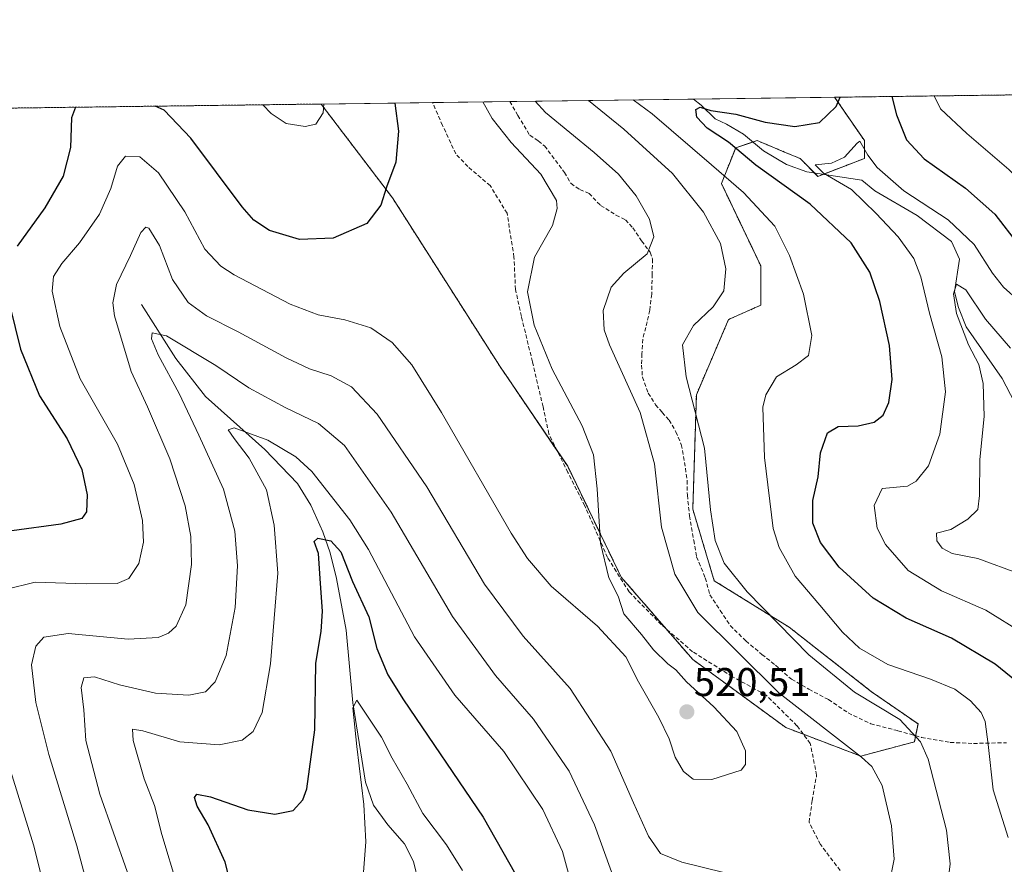
# Model space of a CAD drawing. Units: metres. Extents: x 591341 to 594832, y 4655001 to 4657360.
# Drawn here: x 593122 to 593368, y 4657149 to 4657360 of the extents above; entities that cross this region are included whole.
import ezdxf
from ezdxf.enums import TextEntityAlignment as Align

# ---------------------------------------------------------------- set-up
doc = ezdxf.new("R2010")
doc.units = ezdxf.units.M
doc.header["$MEASUREMENT"] = 0
doc.linetypes.add('TRAZOS', pattern=[0.75, 0.5, -0.25])
doc.linetypes.add('TRAZOSX2', pattern=[1.5, 1, -0.5])
for name, color, linetype, lineweight in [('Arbolado forestal', 92, 'TRAZOS', 0), ('Arbolado forestal CxS', 92, 'Continuous', 0), ('Carátula', 7, 'Continuous', 5), ('Comarca CxS', 133, 'Continuous', 0), ('Comunidad Autónoma CxS', 142, 'Continuous', 0), ('Corriente natural lineal', 142, 'Continuous', 13), ('Curva de nivel maestra', 36, 'Continuous', 30), ('Curva de nivel normal', 36, 'Continuous', 0), ('Matorral', 135, 'Continuous', 0), ('Matorral CxS', 135, 'Continuous', 0), ('Municipio CxS', 142, 'Continuous', 0), ('Provincia CxS', 1, 'Continuous', 0), ('Punto de cota en terreno', 7, 'Continuous', 0), ('Rótulo de punto de cota en terreno', 19, 'Continuous', 0), ('Senda', 19, 'TRAZOSX2', 0)]:
    doc.layers.add(name, color=color, linetype=linetype, lineweight=lineweight)
doc.styles.add('Arial', font='txt', dxfattribs={"height": 0.2})

# ---------------------------------------------------------------- blocks, each defined once
blk = doc.blocks.new('*U150')
at = {"layer": 'Matorral CxS', "color": 135, "linetype": 'Continuous', "lineweight": 0}
blk.add_polyline3d([(593325.54, 4657340.33, 500.65), (593332.99, 4657329.49, 495.29), (593332.99, 4657325.01, 494.36), (593321.36, 4657320.54, 495.99), (593316.89, 4657325.01, 496.58), (593313, 4657326.63, 497.11), (593306.15, 4657329.49, 497.85), (593300.79, 4657327.7, 499.74), (593297.21, 4657318.75, 505.83), (593307.05, 4657298.17, 507.51), (593307.05, 4657288.32, 507.61), (593299, 4657284.75, 508.96), (593290.95, 4657265.95, 509.6), (593290.05, 4657237.32, 511.88), (593295.42, 4657219.42, 511.71), (593314.2, 4657207.79, 509.14), (593334.77, 4657191.68, 508.83), (593346.4, 4657183.63, 509.59), (593345.5, 4657179.15, 510.56), (593332.09, 4657175.57, 514.96), (593313.3, 4657182.73, 517.08), (593290.05, 4657199.73, 517.89), (593272.16, 4657220.32, 518.88), (593258.75, 4657248.06, 521.43), (593241.75, 4657273.11, 521.84), (593214.92, 4657315.17, 524.64), (593197.05, 4657338.64, 530.04), (593325.54, 4657340.33, 500.65)], close=True, dxfattribs=at)
blk = doc.blocks.new('*U185')
at = {"layer": 'Curva de nivel normal', "color": 36, "linetype": 'Continuous', "lineweight": 0}
blk.add_polyline3d([(593197.72, 4657338.65, 530), (593197.56, 4657336.44, 530), (593195.76, 4657333.62, 530), (593193.08, 4657333.03, 530), (593188.36, 4657333.74, 530), (593184.54, 4657336.27, 530), (593182.49, 4657338.45, 530)], dxfattribs=at)
blk = doc.blocks.new('*U186')
at = {"layer": 'Curva de nivel normal', "color": 36, "linetype": 'Continuous', "lineweight": 0}
for points in [[(593143.89, 4657123.44, 515), (593135.91, 4657153.17, 515), (593128.91, 4657176, 515), (593125.73, 4657189.02, 515), (593124.65, 4657198.4, 515), (593125.68, 4657203.11, 515), (593127.67, 4657205.35, 515), (593133.76, 4657206.2, 515), (593148.79, 4657204.8, 515), (593156.32, 4657205.27, 515), (593158.86, 4657206.36, 515), (593160.79, 4657208.11, 515), (593163.26, 4657213.43, 515), (593164.62, 4657223.52, 515), (593164.49, 4657230.53, 515), (593163.08, 4657238.12, 515), (593159.23, 4657249.93, 515), (593153.62, 4657262.94, 515), (593149.54, 4657271.72, 515), (593145.34, 4657285.66, 515), (593144.92, 4657288.95, 515), (593145.86, 4657293.49, 515), (593149.4, 4657300.75, 515), (593151.98, 4657306.53, 515), (593153.25, 4657307.81, 515), (593153.94, 4657307.57, 515), (593156.63, 4657303.23, 515), (593159.88, 4657294.72, 515), (593163.77, 4657289.04, 515), (593168.38, 4657285.63, 515), (593176.34, 4657281.7, 515), (593188.3, 4657275.16, 515), (593194.17, 4657272.4, 515), (593199.56, 4657270.69, 515), (593204.65, 4657267.91, 515), (593211.06, 4657261.08, 515), (593223.54, 4657242.9, 515), (593237.91, 4657218.6, 515), (593247.62, 4657205.59, 515), (593259.36, 4657192.51, 515), (593269.52, 4657176.82, 515), (593275.18, 4657163.86, 515), (593278.95, 4657155.54, 515), (593281.98, 4657151.23, 515), (593287.27, 4657149.09, 515), (593297.8, 4657146.47, 515)], [(593339.16, 4657143.48, 515), (593340.4, 4657149.77, 515), (593339.8, 4657158.11, 515), (593337.43, 4657168.26, 515), (593334.87, 4657172.94, 515), (593332.28, 4657175.29, 515), (593311.62, 4657191.44, 515), (593291.3, 4657211.51, 515), (593285.57, 4657221.05, 515), (593282.2, 4657232.82, 515), (593280.44, 4657248.67, 515), (593276.91, 4657261.52, 515), (593269.18, 4657278.43, 515), (593267.85, 4657282.21, 515), (593267.6, 4657286.98, 515), (593269.64, 4657292.82, 515), (593272.78, 4657296.38, 515), (593278.66, 4657301.17, 515), (593280.28, 4657305.44, 515), (593279.24, 4657309.82, 515), (593275.86, 4657315.64, 515), (593271.46, 4657321.11, 515), (593265.4, 4657326.5, 515), (593253.18, 4657336.55, 515), (593250.59, 4657339.34, 515)]]:
    blk.add_polyline3d(points, dxfattribs=at)
blk = doc.blocks.new('*U193')
at = {"layer": 'Curva de nivel normal', "color": 36, "linetype": 'Continuous', "lineweight": 0}
for points in [[(593151.93, 4657137.09, 510), (593141.74, 4657166.06, 510), (593138.17, 4657179.52, 510), (593137.67, 4657187.13, 510), (593137.07, 4657192.77, 510), (593137.67, 4657195.17, 510), (593140.39, 4657195.37, 510), (593146.59, 4657193.43, 510), (593155.64, 4657191.32, 510), (593163.94, 4657190.78, 510), (593168.15, 4657191.63, 510), (593170.53, 4657194.11, 510), (593173.32, 4657200.77, 510), (593175.54, 4657212.77, 510), (593176.16, 4657223.12, 510), (593175.52, 4657231.82, 510), (593172.63, 4657242.36, 510), (593166.44, 4657255.8, 510), (593161.58, 4657266.28, 510), (593156.26, 4657275.96, 510), (593154.64, 4657279.93, 510), (593154.82, 4657281.42, 510), (593158.36, 4657280.66, 510), (593170.69, 4657273.24, 510), (593178.96, 4657267.66, 510), (593188.28, 4657262.64, 510), (593196.4, 4657258.76, 510), (593202.9, 4657253.26, 510), (593214.59, 4657236.61, 510), (593229.93, 4657210.47, 510), (593240.69, 4657195.7, 510), (593250.2, 4657184.79, 510), (593259.15, 4657171.83, 510), (593265.46, 4657158.41, 510), (593270.84, 4657143.6, 510)], [(593353.95, 4657144.55, 510), (593354.42, 4657148.68, 510), (593353.55, 4657157.03, 510), (593348.94, 4657174.79, 510), (593346.99, 4657179.11, 510), (593341.89, 4657184.71, 510), (593330.52, 4657191.6, 510), (593319.07, 4657200.94, 510), (593303.64, 4657216.66, 510), (593297.93, 4657223.85, 510), (593295.64, 4657229.46, 510), (593294.45, 4657237.16, 510), (593292.99, 4657252.59, 510), (593288.4, 4657270.42, 510), (593287.44, 4657278.42, 510), (593290.27, 4657283.25, 510), (593295.16, 4657287.88, 510), (593297.86, 4657291.89, 510), (593298.36, 4657297.44, 510), (593297, 4657303.73, 510), (593292.77, 4657311.61, 510), (593284.99, 4657321.28, 510), (593272.81, 4657332.33, 510), (593263.94, 4657339.52, 510)]]:
    blk.add_polyline3d(points, dxfattribs=at)
blk = doc.blocks.new('*U197')
at = {"layer": 'Curva de nivel normal', "color": 36, "linetype": 'Continuous', "lineweight": 0}
blk.add_polyline3d([(593369.57, 4657277.62, 490), (593363.3, 4657284.86, 490), (593358.37, 4657292.18, 490), (593356, 4657293.61, 490), (593355.27, 4657291.17, 490), (593356, 4657286.22, 490), (593359.04, 4657278.41, 490), (593361.58, 4657273.53, 490), (593362.7, 4657268.73, 490), (593362.94, 4657260.52, 490), (593361.85, 4657249.71, 490), (593361.8, 4657240.77, 490), (593361.38, 4657237.27, 490), (593358.86, 4657234.79, 490), (593354.59, 4657232.28, 490), (593351.06, 4657231.29, 490), (593351.14, 4657229.44, 490), (593352.43, 4657227.54, 490), (593354.96, 4657226.22, 490), (593361.33, 4657225.02, 490), (593371.77, 4657221.12, 490)], dxfattribs=at)
blk = doc.blocks.new('*U203')
at = {"layer": 'Curva de nivel normal', "color": 36, "linetype": 'Continuous', "lineweight": 0}
for points in [[(593350.44, 4657340.65, 505), (593352.05, 4657337.42, 505), (593358.64, 4657331.24, 505), (593369.15, 4657322.29, 505), (593377.75, 4657313.4, 505), (593386.66, 4657303.74, 505), (593399.84, 4657285.92, 505), (593406.59, 4657280.94, 505), (593415.26, 4657278.08, 505), (593431.93, 4657274.3, 505), (593443.43, 4657270.98, 505), (593456.6, 4657268.95, 505), (593459.85, 4657269.69, 505), (593461.82, 4657272.2, 505), (593463.98, 4657278.32, 505), (593466.55, 4657290.31, 505), (593466.86, 4657299, 505), (593464.77, 4657305.2, 505), (593459.94, 4657313.28, 505), (593452.5, 4657323.18, 505), (593449.86, 4657327.56, 505), (593449.17, 4657331.2, 505), (593449.34, 4657337.03, 505), (593450.45, 4657341.97, 505)], [(593161.12, 4657142.97, 505), (593157.24, 4657155.97, 505), (593155.37, 4657163.24, 505), (593152.82, 4657169.92, 505), (593150.04, 4657179.48, 505), (593149.86, 4657182.3, 505), (593152.48, 4657181.86, 505), (593161.7, 4657179.13, 505), (593171.52, 4657178.4, 505), (593177.28, 4657179.55, 505), (593180.09, 4657181.77, 505), (593182.28, 4657186.44, 505), (593184.44, 4657198.65, 505), (593186.26, 4657221.29, 505), (593185.36, 4657233.32, 505), (593183.38, 4657242.19, 505), (593179.07, 4657250.1, 505), (593175.28, 4657254.98, 505), (593173.8, 4657257.17, 505), (593175.35, 4657257.66, 505), (593183.74, 4657254.59, 505), (593190.72, 4657250.45, 505), (593194.76, 4657246.72, 505), (593204.22, 4657234.66, 505), (593208.93, 4657227.2, 505), (593220.46, 4657205.4, 505), (593230.53, 4657190.8, 505), (593242.78, 4657176.74, 505), (593252.55, 4657162.23, 505), (593257.45, 4657151.74, 505), (593259.96, 4657142.53, 505)], [(593368.98, 4657155.22, 505), (593365.23, 4657167.14, 505), (593363.92, 4657178.5, 505), (593363.24, 4657184.26, 505), (593362.16, 4657186.52, 505), (593359.54, 4657189.4, 505), (593355.6, 4657192.28, 505), (593349.49, 4657194.84, 505), (593338.84, 4657198.5, 505), (593331.74, 4657202.6, 505), (593327.51, 4657206.53, 505), (593321.87, 4657213.28, 505), (593315.68, 4657220.58, 505), (593311.66, 4657227.7, 505), (593310.12, 4657232.52, 505), (593308.03, 4657250.23, 505), (593307.61, 4657262.83, 505), (593308.34, 4657265.89, 505), (593311.02, 4657270.44, 505), (593315.88, 4657273.44, 505), (593318.96, 4657275.77, 505), (593319.84, 4657280.77, 505), (593317.79, 4657291.11, 505), (593314.21, 4657300.77, 505), (593310.6, 4657308.13, 505), (593302.7, 4657316.54, 505), (593294.7, 4657323.41, 505), (593279.88, 4657336.19, 505), (593275.16, 4657339.66, 505)]]:
    blk.add_polyline3d(points, dxfattribs=at)
blk = doc.blocks.new('*U205')
at = {"layer": 'Curva de nivel normal', "color": 36, "linetype": 'Continuous', "lineweight": 0}
for points in [[(593207.68, 4657146.54, 495), (593208.24, 4657154.15, 495), (593207.75, 4657163.44, 495), (593206.03, 4657177.94, 495), (593205.04, 4657187.63, 495), (593206.02, 4657189.55, 495), (593212.2, 4657180.32, 495), (593214.8, 4657175.1, 495), (593218.61, 4657168.54, 495), (593222.5, 4657161.19, 495), (593228.47, 4657153.35, 495), (593232.44, 4657147, 495)], [(593372.75, 4657206.2, 495), (593363.38, 4657212.07, 495), (593352.25, 4657216.94, 495), (593343.9, 4657221.98, 495), (593338.24, 4657228.5, 495), (593336.2, 4657232.61, 495), (593335.46, 4657238.28, 495), (593337.41, 4657242.5, 495), (593343.75, 4657243.09, 495), (593345.96, 4657244.33, 495), (593348.99, 4657248.18, 495), (593351.88, 4657256.11, 495), (593353.27, 4657266.64, 495), (593352.38, 4657275.42, 495), (593349.29, 4657286.32, 495), (593347.1, 4657295.46, 495), (593345.32, 4657300.01, 495), (593341.41, 4657305.43, 495), (593335.94, 4657311.29, 495), (593329.77, 4657317.3, 495), (593322.77, 4657321.37, 495), (593320.7, 4657323.45, 495), (593324.73, 4657323.83, 495), (593327.99, 4657325.32, 495), (593331.21, 4657328.84, 495), (593331.84, 4657329.34, 495), (593333.81, 4657325.85, 495), (593336.14, 4657322.77, 495), (593342.85, 4657316.94, 495), (593353.98, 4657309.67, 495), (593360.46, 4657303.48, 495), (593365, 4657296.36, 495), (593367.82, 4657292.84, 495), (593371.68, 4657289.36, 495)]]:
    blk.add_polyline3d(points, dxfattribs=at)
blk = doc.blocks.new('*U208')
at = {"layer": 'Curva de nivel normal', "color": 36, "linetype": 'Continuous', "lineweight": 0}
for points in [[(593114.62, 4657121.84, 520), (593122.05, 4657112.53, 520), (593125.65, 4657109.12, 520), (593127.74, 4657108.64, 520), (593129.74, 4657109.21, 520), (593131.66, 4657111.8, 520), (593133.01, 4657117.05, 520), (593132.83, 4657122.75, 520), (593128.85, 4657138.55, 520), (593125.15, 4657153.35, 520), (593118.68, 4657174.11, 520)], [(593118.08, 4657217.27, 520), (593125.49, 4657219.04, 520), (593138.3, 4657218.62, 520), (593146.06, 4657218.75, 520), (593148.94, 4657219.98, 520), (593151.42, 4657223.77, 520), (593152.64, 4657229.11, 520), (593152.39, 4657234.53, 520), (593150.28, 4657243.49, 520), (593146.12, 4657253.58, 520), (593136.81, 4657269.94, 520), (593131.7, 4657283, 520), (593129.78, 4657291.86, 520), (593130.08, 4657295.54, 520), (593132.22, 4657298.77, 520), (593136.64, 4657303.94, 520), (593141.64, 4657311.11, 520), (593144.49, 4657317.5, 520), (593146.11, 4657323.07, 520), (593148.13, 4657325.57, 520), (593151.74, 4657325.45, 520), (593156.37, 4657321.46, 520), (593162.93, 4657311.69, 520), (593167.97, 4657302.37, 520), (593171.96, 4657298.12, 520), (593175.28, 4657295.95, 520), (593189.3, 4657288.62, 520), (593196.32, 4657285.9, 520), (593203.02, 4657284.7, 520), (593209.5, 4657282.71, 520), (593214.87, 4657279.03, 520), (593219.76, 4657273.45, 520), (593227.16, 4657261.48, 520), (593244.63, 4657231.32, 520), (593248.68, 4657224.95, 520), (593254.66, 4657218.08, 520), (593266.2, 4657208.1, 520), (593273.33, 4657200.41, 520), (593276.44, 4657194.12, 520), (593281.55, 4657185.24, 520), (593284.16, 4657179.86, 520), (593285.66, 4657175.35, 520), (593287.7, 4657171.72, 520), (593290.12, 4657169.8, 520), (593294.78, 4657169.72, 520), (593302.13, 4657172.04, 520), (593303.21, 4657173.51, 520), (593303.24, 4657176.91, 520), (593301.03, 4657181.77, 520), (593295.34, 4657187.89, 520), (593288.44, 4657194.18, 520), (593285.8, 4657197.16, 520), (593283.85, 4657198.68, 520), (593280.22, 4657202.12, 520), (593277.18, 4657206.01, 520), (593272.78, 4657211.14, 520), (593271.39, 4657215.55, 520), (593269.08, 4657220.14, 520), (593267, 4657228.84, 520), (593266.1, 4657242.37, 520), (593265.18, 4657250.94, 520), (593262.36, 4657258.19, 520), (593254.88, 4657272.33, 520), (593250.34, 4657283.31, 520), (593248.66, 4657291.67, 520), (593250.47, 4657300.37, 520), (593254.92, 4657308.23, 520), (593256.15, 4657312.5, 520), (593255.95, 4657314.51, 520), (593252.06, 4657321.09, 520), (593244.58, 4657328.98, 520), (593239.84, 4657335.04, 520), (593237.53, 4657339.17, 520)]]:
    blk.add_polyline3d(points, dxfattribs=at)
blk = doc.blocks.new('*U218')
at = {"layer": 'Curva de nivel maestra', "color": 36, "linetype": 'Continuous', "lineweight": 30}
for points in [[(593339.88, 4657340.52, 500), (593341.02, 4657335.94, 500), (593343.48, 4657329.65, 500), (593347.92, 4657324.96, 500), (593358.26, 4657317.63, 500), (593365.62, 4657311.07, 500), (593371.56, 4657303.44, 500)], [(593176.31, 4657136.38, 500), (593173.1, 4657149.04, 500), (593168.78, 4657158.41, 500), (593166.02, 4657163.05, 500), (593165.35, 4657165.21, 500), (593165.98, 4657166.03, 500), (593169.41, 4657165.41, 500), (593178.74, 4657162.13, 500), (593185.5, 4657161.02, 500), (593190.1, 4657161.98, 500), (593192.52, 4657164.64, 500), (593193.53, 4657167.37, 500), (593195.46, 4657182.13, 500), (593195.78, 4657198.81, 500), (593197.06, 4657206.75, 500), (593197.44, 4657211.79, 500), (593196.91, 4657218.77, 500), (593196.42, 4657226.28, 500), (593195.3, 4657229.26, 500), (593196.26, 4657230.09, 500), (593199.46, 4657229.41, 500), (593202.04, 4657226.64, 500), (593204.95, 4657219.27, 500), (593209.02, 4657210.42, 500), (593210.98, 4657202.46, 500), (593213.77, 4657195.92, 500), (593217.65, 4657189.67, 500), (593237.59, 4657160.28, 500), (593245.72, 4657146.07, 500)], [(593372.36, 4657193.11, 500), (593365.73, 4657198.56, 500), (593354.78, 4657205.04, 500), (593343.43, 4657210.06, 500), (593335.19, 4657215.06, 500), (593326.65, 4657222.8, 500), (593321.97, 4657228.99, 500), (593320.12, 4657233.8, 500), (593320.11, 4657239.46, 500), (593321.42, 4657245.44, 500), (593321.97, 4657251.4, 500), (593323.72, 4657256.43, 500), (593326.42, 4657258.02, 500), (593331.42, 4657258.15, 500), (593335.42, 4657259.1, 500), (593337.65, 4657260.85, 500), (593339.08, 4657263.98, 500), (593339.9, 4657269.77, 500), (593339.26, 4657278.27, 500), (593336.87, 4657289.24, 500), (593334.35, 4657296.56, 500), (593329.64, 4657303.93, 500), (593319.45, 4657313.58, 500), (593305.8, 4657323.34, 500), (593298.95, 4657329.12, 500), (593293.64, 4657332.59, 500), (593291.07, 4657335.32, 500), (593290.8, 4657337.24, 500), (593291.89, 4657337.83, 500), (593294.58, 4657336.99, 500), (593300.8, 4657336.06, 500), (593308.15, 4657334.06, 500), (593315.54, 4657333.04, 500), (593321.75, 4657334, 500), (593325.92, 4657337.98, 500), (593326.89, 4657340.34, 500)]]:
    blk.add_polyline3d(points, dxfattribs=at)
blk = doc.blocks.new('*U225')
at = {"layer": 'Curva de nivel maestra', "color": 36, "linetype": 'Continuous', "lineweight": 30}
for points in [[(593215.54, 4657338.88, 525), (593216.46, 4657331.87, 525), (593215.8, 4657324.12, 525), (593213.43, 4657317.86, 525), (593212.01, 4657313.32, 525), (593208.51, 4657308.76, 525), (593200.08, 4657305.06, 525), (593191.69, 4657304.77, 525), (593184.15, 4657306.99, 525), (593180.21, 4657309.62, 525), (593177.34, 4657312.92, 525), (593164.48, 4657330.07, 525), (593157.81, 4657337.08, 525), (593155.58, 4657338.09, 525)], [(593135.58, 4657337.83, 525), (593134.6, 4657335.15, 525), (593134.36, 4657327.74, 525), (593132.54, 4657320.58, 525), (593127.96, 4657312.71, 525), (593121.02, 4657303.05, 525)], [(593119.22, 4657288.17, 525), (593121.86, 4657277.32, 525), (593126.61, 4657265.66, 525), (593133.51, 4657254.88, 525), (593137.24, 4657247.28, 525), (593138.51, 4657240.88, 525), (593138.35, 4657236.65, 525), (593137.2, 4657234.97, 525), (593131.95, 4657233.58, 525), (593119.72, 4657231.92, 525)]]:
    blk.add_polyline3d(points, dxfattribs=at)
blk = doc.blocks.new('5PATER')
at = {"layer": 'Carátula', "linetype": 'Continuous', "lineweight": 5}
h = blk.add_hatch(color=250, dxfattribs=at)
edge = h.paths.add_edge_path()
edge.add_ellipse((0, 0.01), major_axis=(-1.33, -1.34), ratio=0.999422, start_angle=0, end_angle=360)

msp = doc.modelspace()

# ---------------------------------------------------------------- linework, layer by layer
at = {"layer": 'Arbolado forestal', "color": 92, "linetype": 'TRAZOS', "lineweight": 0}
for points in [[(593325.54, 4657340.33, 500.65), (593379.4, 4657341.04, 511.57)], [(593086.63, 4657337.19, 537.87), (593086.89, 4657337.19, 537.85), (593088.24, 4657337.21, 537.74), (593197.05, 4657338.64, 530.04)], [(593325.54, 4657340.33, 500.65), (593332.98, 4657329.49, 495.29), (593332.98, 4657325.01, 494.36), (593322.73, 4657321.07, 495.54), (593321.36, 4657320.54, 495.99), (593320.5, 4657321.4, 495.96), (593316.89, 4657325.02, 496.58), (593313, 4657326.63, 497.11), (593306.15, 4657329.49, 497.85), (593305.08, 4657329.13, 498), (593300.79, 4657327.7, 499.74), (593297.21, 4657318.75, 505.83), (593307.05, 4657298.17, 507.51), (593307.05, 4657288.33, 507.61), (593299, 4657284.75, 508.96), (593290.95, 4657265.95, 509.6), (593290.05, 4657237.32, 511.88), (593295.42, 4657219.42, 511.71), (593314.2, 4657207.79, 509.14), (593334.77, 4657191.68, 508.83), (593346.4, 4657183.63, 509.59), (593345.81, 4657180.67, 510.23), (593345.5, 4657179.15, 510.56), (593332.09, 4657175.57, 514.96), (593317.71, 4657181.05, 516.47), (593313.3, 4657182.73, 517.08), (593290.05, 4657199.73, 517.89), (593283.38, 4657207.41, 517.7), (593272.16, 4657220.32, 518.88), (593258.75, 4657248.06, 521.43), (593256.15, 4657251.88, 521.62), (593241.75, 4657273.11, 521.84), (593214.92, 4657315.17, 524.64), (593197.05, 4657338.64, 530.04)]]:
    msp.add_polyline3d(points, dxfattribs=at)
at = {"layer": 'Arbolado forestal CxS', "color": 92, "linetype": 'Continuous', "lineweight": 0}
msp.add_polyline3d([(593086.63, 4657337.19, 537.87), (593197.05, 4657338.64, 530.04), (593214.92, 4657315.17, 524.64), (593241.75, 4657273.11, 521.84), (593258.75, 4657248.06, 521.43), (593272.16, 4657220.32, 518.88), (593290.05, 4657199.73, 517.89), (593313.3, 4657182.73, 517.08), (593332.09, 4657175.57, 514.96), (593345.5, 4657179.15, 510.56), (593346.4, 4657183.63, 509.59), (593334.77, 4657191.68, 508.83), (593314.2, 4657207.79, 509.14), (593295.42, 4657219.42, 511.71), (593290.05, 4657237.32, 511.88), (593290.95, 4657265.95, 509.6), (593299, 4657284.75, 508.96), (593307.05, 4657288.32, 507.61), (593307.05, 4657298.17, 507.51), (593297.21, 4657318.75, 505.83), (593300.79, 4657327.7, 499.74), (593306.15, 4657329.49, 497.85), (593313, 4657326.63, 497.11), (593316.89, 4657325.01, 496.58), (593321.36, 4657320.54, 495.99), (593332.98, 4657325.01, 494.36), (593332.98, 4657329.49, 495.29), (593325.54, 4657340.33, 500.65), (593379.4, 4657341.03, 511.57)], dxfattribs=at)
at = {"layer": 'Comarca CxS', "color": 133, "linetype": 'Continuous', "lineweight": 0}
msp.add_polyline3d([(594832.39, 4655046.65, 492.08), (591383.72, 4655001.36, 536.46), (591353.91, 4657314.42, 492.5), (594801.46, 4657359.72, 448.3), (594832.39, 4655046.65, 492.08)], close=True, dxfattribs=at)
at = {"layer": 'Comunidad Autónoma CxS', "color": 142, "linetype": 'Continuous', "lineweight": 0}
msp.add_polyline3d([(594832.39, 4655046.65, 492.08), (591383.72, 4655001.36, 536.46), (591353.91, 4657314.42, 492.5), (594801.46, 4657359.72, 448.3), (594832.39, 4655046.65, 492.08)], close=True, dxfattribs=at)
at = {"layer": 'Corriente natural lineal', "color": 142, "linetype": 'Continuous', "lineweight": 13}
for points in [[(593290.26, 4657339.86, 500.58), (593290.26, 4657339.86, 500.58), (593292.13, 4657338.39, 499.79), (593295.69, 4657334.97, 499.27), (593298.5, 4657333.56, 498.37), (593302.71, 4657331.08, 498.53), (593307.75, 4657326.94, 497.72), (593313.53, 4657323.52, 496.83), (593318.55, 4657321.69, 496.45), (593332.37, 4657319.63, 493.85), (593335.63, 4657316.96, 493.39), (593346.22, 4657310.76, 492.63), (593354.76, 4657304.26, 492), (593356.82, 4657299.85, 491.02), (593355.53, 4657291.65, 489.83), (593356.53, 4657287.75, 489.05), (593358.41, 4657282.93, 489.96), (593367.42, 4657270.04, 488.08), (593370.51, 4657264.09, 487.29)], [(593152.09, 4657288.54, 510.89), (593160.75, 4657275.02, 508.59), (593168.16, 4657265.52, 507.05), (593182.95, 4657252.23, 503.93), (593191.15, 4657243.78, 502.28), (593194.51, 4657238.35, 501.73), (593197.46, 4657231.66, 500.49), (593199.31, 4657226.44, 499.68), (593200.91, 4657219.96, 498.61), (593203.37, 4657207.08, 497.44), (593204.98, 4657188.91, 495.04), (593208.15, 4657169.07, 494.31), (593210.14, 4657163.28, 493.53), (593213.77, 4657158.37, 492.4), (593217.91, 4657153.68, 491.29), (593220.17, 4657149.26, 491.15), (593221.47, 4657144.08, 489.88)]]:
    msp.add_polyline3d(points, dxfattribs=at)
at = {"layer": 'Matorral', "color": 135, "linetype": 'Continuous', "lineweight": 0}
for points in [[(593197.05, 4657338.64, 530.04), (593224.93, 4657339.01, 523.24), (593244.27, 4657339.26, 517.46), (593290.26, 4657339.86, 500.58), (593325.54, 4657340.33, 500.65)], [(593325.54, 4657340.33, 500.65), (593332.98, 4657329.49, 495.29), (593332.98, 4657325.01, 494.36), (593322.73, 4657321.07, 495.54), (593321.36, 4657320.54, 495.99), (593320.5, 4657321.4, 495.96), (593316.89, 4657325.02, 496.58), (593313, 4657326.63, 497.11), (593306.15, 4657329.49, 497.85), (593305.08, 4657329.13, 498), (593300.79, 4657327.7, 499.74), (593297.21, 4657318.75, 505.83), (593307.05, 4657298.17, 507.51), (593307.05, 4657288.33, 507.61), (593299, 4657284.75, 508.96), (593290.95, 4657265.95, 509.6), (593290.05, 4657237.32, 511.88), (593295.42, 4657219.42, 511.71), (593314.2, 4657207.79, 509.14), (593334.77, 4657191.68, 508.83), (593346.4, 4657183.63, 509.59), (593345.81, 4657180.67, 510.23), (593345.5, 4657179.15, 510.56), (593332.09, 4657175.57, 514.96), (593317.71, 4657181.05, 516.47), (593313.3, 4657182.73, 517.08), (593290.05, 4657199.73, 517.89), (593283.38, 4657207.41, 517.7), (593272.16, 4657220.32, 518.88), (593258.75, 4657248.06, 521.43), (593256.15, 4657251.88, 521.62), (593241.75, 4657273.11, 521.84), (593214.92, 4657315.17, 524.64), (593197.05, 4657338.64, 530.04)]]:
    msp.add_polyline3d(points, dxfattribs=at)
at = {"layer": 'Municipio CxS', "color": 142, "linetype": 'Continuous', "lineweight": 0}
msp.add_polyline3d([(594832.39, 4655046.65, 492.08), (591383.72, 4655001.36, 536.46), (591353.91, 4657314.42, 492.5), (594801.46, 4657359.72, 448.3), (594832.39, 4655046.65, 492.08)], close=True, dxfattribs=at)
at = {"layer": 'Provincia CxS', "color": 1, "linetype": 'Continuous', "lineweight": 0}
msp.add_polyline3d([(594832.39, 4655046.65, 492.08), (591383.72, 4655001.36, 536.46), (591353.91, 4657314.42, 492.5), (594801.46, 4657359.72, 448.3), (594832.39, 4655046.65, 492.08)], close=True, dxfattribs=at)
at = {"layer": 'Senda', "color": 19, "linetype": 'TRAZOSX2', "lineweight": 0}
for points in [[(593326.92, 4657146.98, 517.84), (593321.99, 4657153.49, 518.33), (593319.14, 4657159.04, 518.71), (593319.93, 4657164.44, 518.83), (593321.04, 4657170.79, 518.19), (593319.45, 4657178.73, 516.87), (593316.12, 4657183.17, 516.15), (593308.41, 4657190.82, 515.98), (593299.94, 4657195.45, 516.75), (593290.02, 4657201.67, 517.3), (593282.21, 4657208.42, 517.8), (593274.14, 4657216.62, 518.83), (593268.72, 4657225.22, 519.42), (593263.03, 4657238.18, 520.58), (593258.8, 4657246.52, 521.43), (593254.04, 4657256.17, 521.62), (593252.58, 4657262.92, 521.4), (593249.94, 4657274.17, 520.93), (593247.16, 4657285.54, 520.73), (593245.7, 4657292.29, 520.79), (593245.31, 4657300.36, 521.02), (593243.59, 4657311.34, 521.68), (593239.35, 4657318.22, 522.22), (593233.8, 4657322.98, 522.71), (593230.75, 4657326.16, 522.97), (593227.45, 4657333.3, 523.1), (593224.93, 4657339, 523.24)], [(593244.27, 4657339.26, 517.46), (593246.3, 4657335.75, 517.69), (593249.27, 4657330.85, 517.81), (593251.39, 4657329.4, 517.73), (593252.98, 4657328.14, 517.73), (593257.94, 4657321.53, 518.54), (593259.59, 4657318.75, 518.77), (593261.78, 4657317.23, 518.49), (593264.09, 4657316.3, 518.06), (593267, 4657313.26, 517.85), (593270.84, 4657310.88, 517.05), (593273.22, 4657309.69, 516.53), (593275.07, 4657307.7, 516.15), (593277.25, 4657304.39, 515.48), (593279.37, 4657301.55, 514.78), (593279.97, 4657299.83, 514.49), (593279.9, 4657296.13, 513.97), (593279.77, 4657291.1, 513.15), (593279.3, 4657287.06, 512.77), (593278.31, 4657282.76, 512.83), (593277.52, 4657279.85, 512.94), (593277.32, 4657276.15, 513.07), (593277.25, 4657273.37, 513.23), (593277.45, 4657270.33, 513.58), (593278.91, 4657266.36, 513.55), (593280.76, 4657263.45, 513.44), (593282.41, 4657261.53, 513.18), (593284.13, 4657259.61, 512.82), (593285.85, 4657256.7, 512.67), (593287.18, 4657253.46, 512.83), (593287.97, 4657249.03, 512.56), (593288.63, 4657244.53, 512.34), (593288.7, 4657240.83, 512.35), (593289.23, 4657235.67, 512.23), (593290.28, 4657229.52, 512.23), (593291.01, 4657225.42, 512.61), (593293.19, 4657220.12, 512.51), (593294.32, 4657215.89, 513.01), (593296.9, 4657211.99, 513.15), (593299.41, 4657208.22, 513.23), (593303.32, 4657204.38, 513.21), (593307.35, 4657201.01, 513.25), (593310.72, 4657198.3, 513.33), (593314.76, 4657194.79, 512.99), (593319.12, 4657192.28, 512.37), (593324.02, 4657189.7, 512.09), (593328.93, 4657186.37, 511.99), (593334.57, 4657183.67, 511.69), (593341.39, 4657181.93, 510.69), (593347.27, 4657180.26, 510), (593354.41, 4657178.99, 508.27), (593360.28, 4657178.75, 506.28), (593368.54, 4657178.91, 503.1)]]:
    msp.add_polyline3d(points, dxfattribs=at)

# ---------------------------------------------------------------- block references
at = {"layer": 'Curva de nivel maestra', "color": 36, "linetype": 'Continuous', "lineweight": 30}
for name in ['*U218', '*U225']:
    msp.add_blockref(name, (0, 0), dxfattribs=at)
at = {"layer": 'Curva de nivel normal', "color": 36, "linetype": 'Continuous', "lineweight": 0}
for name in ['*U197', '*U203', '*U205', '*U193', '*U186', '*U185', '*U208']:
    msp.add_blockref(name, (0, 0), dxfattribs=at)
at = {"layer": 'Matorral CxS', "color": 135, "linetype": 'Continuous', "lineweight": 0}
msp.add_blockref('*U150', (0, 0), dxfattribs=at)
at = {"layer": 'Punto de cota en terreno', "linetype": 'Continuous', "lineweight": 0}
msp.add_blockref('5PATER', (593288.57, 4657186.65, 520.51), dxfattribs=at)

# ---------------------------------------------------------------- texts
at = {"layer": 'Rótulo de punto de cota en terreno', "color": 19, "linetype": 'Continuous', "lineweight": 0, "style": 'Arial'}
msp.add_text('520,51', height=7, dxfattribs=at).set_placement((593290.33, 4657188.41), align=Align.BOTTOM_LEFT)

doc.saveas('drawing.dxf')
